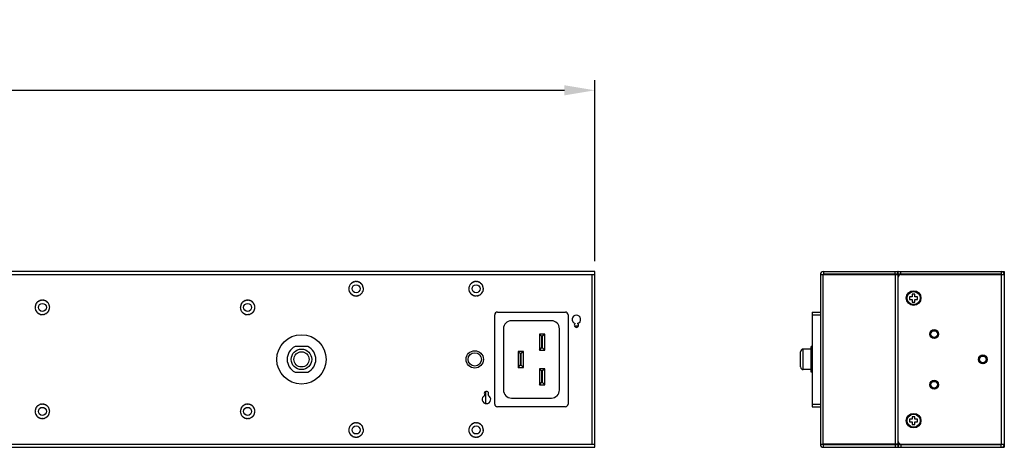
# Model space of a CAD drawing. Extents: x 0 to 1680, y 0 to 1188.
# Drawn here: x 1251 to 1620, y 712 to 872 of the extents above; entities that cross this region are included whole.
import ezdxf

# ---------------------------------------------------------------- set-up
doc = ezdxf.new("R2010")
doc.units = 0
doc.header["$LTSCALE"] = 8
doc.header["$PDMODE"] = 3
doc.header["$PDSIZE"] = 0.35
doc.layers.get('0').update_dxf_attribs({"linetype": 'CONTINUOUS'})
doc.layers.get('DEFPOINTS').update_dxf_attribs({"linetype": 'CONTINUOUS'})
for name, color, linetype in [('02___PRT_ALL_AXES', 7, 'CONTINUOUS'), ('03___PRT_ALL_CURVES', 7, 'CONTINUOUS'), ('BREAKER_DXF_CONTINUOUS_LIN', 7, 'CONTINUOUS'), ('DEF_AXIS', 7, 'CONTINUOUS'), ('IN-LET-PCB-VDXF_CONTINUOUS', 7, 'CONTINUOUS'), ('INLET-IRT_DXF_CONTINUOUS_L', 7, 'CONTINUOUS'), ('JCNT-4009-30DXF_CONTINUOUS', 7, 'CONTINUOUS'), ('M3B0SS75_DXF_CONTINUOUS_LI', 7, 'CONTINUOUS'), ('PE6216-IRB-1DXF_CONTINUOUS', 7, 'CONTINUOUS'), ('PE6216-IRB_DXF_CONTINUOUS_', 7, 'CONTINUOUS'), ('PE6216B-IRT-DXF_CONTINUOUS', 7, 'CONTINUOUS')]:
    doc.layers.add(name, color=color, linetype=linetype)
doc.dimstyles.get("Standard").update_dxf_attribs({"dimscale": 3.8, "dimtxt": 3, "dimasz": 3, "dimexe": 1, "dimexo": 1, "dimgap": 1, "dimtad": 1, "dimlfac": 0.1, "dimtxsty": 'STANDARD', "dimblk": '_FILLED', "dimcen": 3, "dimazin": 3, "dimtfac": 1, "dimtmove": 0, "dimatfit": 3, "dimtolj": 1, "dimtzin": 0})

# ---------------------------------------------------------------- blocks, each defined once
blk = doc.blocks.new('_FILLED')
at = {"color": 0, "linetype": 'BYBLOCK'}
blk.add_solid([(0, 0), (-1, 0.167), (-1, -0.167)], dxfattribs=at)
blk = doc.blocks.new('*D19')
at = {"color": 0, "linetype": 'CONTINUOUS'}
for p, q in [((141.86, 781.68), (141.86, 849.64)), ((1466.66, 781.68), (1466.66, 849.64)), ((153.26, 845.84), (1455.26, 845.84))]:
    blk.add_line(p, q, dxfattribs=at)
at = {"layer": 'DEFPOINTS', "color": 0, "linetype": 'CONTINUOUS'}
for p in [(1466.66, 845.84), (141.86, 777.88), (1466.66, 777.88)]:
    blk.add_point(p, dxfattribs=at)
at = {"color": 0, "linetype": 'CONTINUOUS', "xscale": 11.4, "yscale": 11.4, "zscale": 11.4, "rotation": 180}
blk.add_blockref('_FILLED', (141.86, 845.84), dxfattribs=at)
at = {"color": 0, "linetype": 'CONTINUOUS', "xscale": 11.4, "yscale": 11.4, "zscale": 11.4}
blk.add_blockref('_FILLED', (1466.66, 845.84), dxfattribs=at)
at = {"color": 0, "linetype": 'CONTINUOUS', "insert": (804.26, 855.34), "char_height": 11.4, "attachment_point": 5}
blk.add_mtext('\\A1;132.48cm [52.16"]', dxfattribs=at)

msp = doc.modelspace()

# ---------------------------------------------------------------- linework, layer by layer
at = {"color": 7, "linetype": 'CONTINUOUS'}
for p, q in [((1584.782, 768.377), (1584.782, 767.377)), ((1585.782, 768.377), (1584.782, 768.377)), ((1585.782, 769.377), (1585.782, 768.377)), ((1586.782, 769.377), (1585.782, 769.377)), ((1586.782, 768.377), (1586.782, 769.377)), ((1587.782, 768.377), (1586.782, 768.377)), ((1587.782, 767.377), (1587.782, 768.377)), ((1584.782, 767.377), (1585.782, 767.377)), ((1585.782, 767.377), (1585.782, 766.377)), ((1585.782, 766.377), (1586.782, 766.377)), ((1586.782, 766.377), (1586.782, 767.377)), ((1586.782, 767.377), (1587.782, 767.377)), ((1584.782, 722.377), (1584.782, 721.377)), ((1585.782, 722.377), (1584.782, 722.377)), ((1584.782, 721.377), (1585.782, 721.377)), ((1585.782, 723.377), (1585.782, 722.377)), ((1586.782, 723.377), (1585.782, 723.377)), ((1585.782, 721.377), (1585.782, 720.377)), ((1585.782, 720.377), (1586.782, 720.377)), ((1586.782, 722.377), (1586.782, 723.377)), ((1587.782, 722.377), (1586.782, 722.377)), ((1586.782, 720.377), (1586.782, 721.377)), ((1586.782, 721.377), (1587.782, 721.377)), ((1587.782, 721.377), (1587.782, 722.377))]:
    msp.add_line(p, q, dxfattribs=at)
for centre in [(1586.282, 767.877), (1586.282, 721.877)]:
    msp.add_circle(centre, 2.75, dxfattribs=at)
at = {"layer": '02___PRT_ALL_AXES', "color": 0, "linetype": 'CONTINUOUS'}
for p, q in [((1460.516, 757.377), (1459.158, 757.377)), ((1547.882, 748.727), (1544.882, 748.727)), ((1548.182, 749.677), (1547.882, 749.677)), ((1547.882, 741.027), (1544.882, 741.027)), ((1548.182, 740.077), (1547.882, 740.077))]:
    msp.add_line(p, q, dxfattribs=at)
for centre, radius in [((1377.158, 771.377), 1.5), ((1422.158, 771.377), 1.5), ((1259.458, 764.377), 1.5), ((1336.458, 764.377), 1.5), ((1356.658, 744.877), 9.25), ((1593.982, 754.377), 1.65), ((1593.982, 754.377), 1.6), ((1421.658, 744.877), 2.5), ((1612.232, 744.877), 1.65), ((1612.232, 744.877), 1.6), ((1593.982, 735.377), 1.65), ((1593.982, 735.377), 1.6), ((1259.458, 725.377), 1.5), ((1336.458, 725.377), 1.5), ((1377.158, 718.377), 1.5), ((1422.158, 718.377), 1.5)]:
    msp.add_circle(centre, radius, dxfattribs=at)
at = {"layer": '02___PRT_ALL_AXES', "color": 7, "linetype": 'CONTINUOUS'}
for centre in [(1586.282, 767.877), (1586.282, 721.877)]:
    msp.add_circle(centre, 2.45, dxfattribs=at)
at = {"layer": '02___PRT_ALL_AXES', "color": 0, "linetype": 'CONTINUOUS'}
for centre, radius, start, end in [((1459.788, 759.877), 1.6, 286.21363, 253.78637), ((1459.788, 757.677), 0.8, 123.94793, 56.05207)]:
    msp.add_arc(centre, radius, start, end, dxfattribs=at)
at = {"layer": '03___PRT_ALL_CURVES', "color": 0, "linetype": 'CONTINUOUS'}
for p, q in [((1619.082, 776.877), (1581.482, 776.877)), ((1619.082, 712.877), (1581.482, 712.877))]:
    msp.add_line(p, q, dxfattribs=at)
for centre, radius, start, end in [((1577.482, 776.677), 1.2, 170.40587, 180), ((1577.482, 776.677), 0.2, 90, 180), ((1577.482, 713.077), 1.2, 180, 189.59413), ((1577.482, 713.077), 0.2, 180, 270)]:
    msp.add_arc(centre, radius, start, end, dxfattribs=at)
for points, start_tangent, end_tangent in [([(1580.482, 776.877, 663.925), (1580.482, 776.877, 663.943), (1580.483, 776.877, 663.961), (1580.483, 776.877, 663.97), (1580.483, 776.877, 663.975), (1580.483, 776.877, 663.98), (1580.484, 776.877, 663.989), (1580.485, 776.877, 663.998), (1580.486, 776.877, 664.007), (1580.486, 776.877, 664.016), (1580.487, 776.877, 664.021), (1580.487, 776.877, 664.023), (1580.487, 776.877, 664.025), (1580.488, 776.877, 664.03), (1580.488, 776.877, 664.035), (1580.489, 776.877, 664.045), (1580.491, 776.877, 664.055), (1580.492, 776.877, 664.064), (1580.492, 776.877, 664.069), (1580.493, 776.877, 664.072), (1580.493, 776.877, 664.074), (1580.493, 776.877, 664.076), (1580.494, 776.877, 664.079), (1580.495, 776.877, 664.083), (1580.496, 776.877, 664.092), (1580.499, 776.877, 664.11), (1580.501, 776.877, 664.119), (1580.502, 776.877, 664.124), (1580.503, 776.877, 664.128), (1580.505, 776.877, 664.137), (1580.507, 776.877, 664.146), (1580.509, 776.877, 664.155), (1580.511, 776.877, 664.164), (1580.512, 776.877, 664.168), (1580.513, 776.877, 664.171), (1580.513, 776.877, 664.173), (1580.515, 776.877, 664.178), (1580.516, 776.877, 664.183), (1580.521, 776.877, 664.202), (1580.527, 776.877, 664.221)], (0.0071632, 0, 0.2930986), (0.0860571, 0, 0.3058092)), ([(1580.527, 776.877, 664.221), (1580.542, 776.877, 664.257), (1580.558, 776.877, 664.293), (1580.573, 776.877, 664.329), (1580.581, 776.877, 664.347), (1580.589, 776.877, 664.365), (1580.596, 776.877, 664.383), (1580.6, 776.877, 664.392), (1580.604, 776.877, 664.401), (1580.606, 776.877, 664.405), (1580.608, 776.877, 664.41), (1580.609, 776.877, 664.412), (1580.609, 776.877, 664.413), (1580.61, 776.877, 664.414), (1580.612, 776.877, 664.416), (1580.613, 776.877, 664.418), (1580.616, 776.877, 664.422), (1580.619, 776.877, 664.427), (1580.625, 776.877, 664.435), (1580.63, 776.877, 664.443), (1580.636, 776.877, 664.451), (1580.648, 776.877, 664.467), (1580.671, 776.877, 664.5), (1580.694, 776.877, 664.532), (1580.705, 776.877, 664.548), (1580.711, 776.877, 664.557), (1580.717, 776.877, 664.565), (1580.723, 776.877, 664.573), (1580.725, 776.877, 664.577), (1580.728, 776.877, 664.581), (1580.73, 776.877, 664.583), (1580.731, 776.877, 664.585), (1580.732, 776.877, 664.586), (1580.733, 776.877, 664.587), (1580.735, 776.877, 664.589), (1580.738, 776.877, 664.592), (1580.742, 776.877, 664.595), (1580.749, 776.877, 664.602), (1580.756, 776.877, 664.608), (1580.771, 776.877, 664.622), (1580.785, 776.877, 664.635), (1580.8, 776.877, 664.648), (1580.814, 776.877, 664.662), (1580.828, 776.877, 664.675), (1580.843, 776.877, 664.688), (1580.857, 776.877, 664.701), (1580.864, 776.877, 664.708), (1580.872, 776.877, 664.715), (1580.875, 776.877, 664.718), (1580.879, 776.877, 664.721), (1580.883, 776.877, 664.724), (1580.884, 776.877, 664.726), (1580.885, 776.877, 664.727), (1580.886, 776.877, 664.728), (1580.887, 776.877, 664.728), (1580.888, 776.877, 664.729), (1580.89, 776.877, 664.73), (1580.895, 776.877, 664.733), (1580.899, 776.877, 664.735), (1580.903, 776.877, 664.738), (1580.912, 776.877, 664.743), (1580.92, 776.877, 664.748), (1580.938, 776.877, 664.758), (1580.955, 776.877, 664.768), (1580.972, 776.877, 664.778), (1580.989, 776.877, 664.788), (1581.006, 776.877, 664.799), (1581.023, 776.877, 664.809), (1581.041, 776.877, 664.819), (1581.049, 776.877, 664.824), (1581.058, 776.877, 664.829), (1581.062, 776.877, 664.831), (1581.066, 776.877, 664.834), (1581.069, 776.877, 664.835), (1581.07, 776.877, 664.836), (1581.071, 776.877, 664.836), (1581.073, 776.877, 664.837), (1581.076, 776.877, 664.838), (1581.08, 776.877, 664.839), (1581.085, 776.877, 664.841), (1581.095, 776.877, 664.844), (1581.104, 776.877, 664.847), (1581.113, 776.877, 664.85), (1581.132, 776.877, 664.856), (1581.17, 776.877, 664.869), (1581.208, 776.877, 664.881), (1581.227, 776.877, 664.888), (1581.236, 776.877, 664.891), (1581.246, 776.877, 664.894), (1581.255, 776.877, 664.897), (1581.26, 776.877, 664.899), (1581.265, 776.877, 664.9), (1581.267, 776.877, 664.901), (1581.27, 776.877, 664.902), (1581.271, 776.877, 664.902), (1581.272, 776.877, 664.902), (1581.274, 776.877, 664.903), (1581.279, 776.877, 664.903), (1581.284, 776.877, 664.904), (1581.294, 776.877, 664.905), (1581.304, 776.877, 664.906), (1581.324, 776.877, 664.908), (1581.344, 776.877, 664.91), (1581.363, 776.877, 664.912), (1581.403, 776.877, 664.916), (1581.442, 776.877, 664.92), (1581.482, 776.877, 664.925)], (0.4948226, 0, 1.1526159), (1.2644644, 0, 0.1347523)), ([(1580.482, 712.877, 663.925), (1580.482, 712.877, 663.943), (1580.483, 712.877, 663.961), (1580.483, 712.877, 663.97), (1580.483, 712.877, 663.975), (1580.483, 712.877, 663.98), (1580.484, 712.877, 663.989), (1580.485, 712.877, 663.998), (1580.486, 712.877, 664.007), (1580.486, 712.877, 664.016), (1580.487, 712.877, 664.021), (1580.487, 712.877, 664.023), (1580.487, 712.877, 664.025), (1580.488, 712.877, 664.03), (1580.488, 712.877, 664.035), (1580.489, 712.877, 664.045), (1580.491, 712.877, 664.055), (1580.492, 712.877, 664.064), (1580.492, 712.877, 664.069), (1580.493, 712.877, 664.072), (1580.493, 712.877, 664.074), (1580.493, 712.877, 664.076), (1580.494, 712.877, 664.079), (1580.495, 712.877, 664.083), (1580.496, 712.877, 664.092), (1580.499, 712.877, 664.11), (1580.501, 712.877, 664.119), (1580.502, 712.877, 664.124), (1580.503, 712.877, 664.128), (1580.505, 712.877, 664.137), (1580.507, 712.877, 664.146), (1580.509, 712.877, 664.155), (1580.511, 712.877, 664.164), (1580.512, 712.877, 664.168), (1580.513, 712.877, 664.171), (1580.513, 712.877, 664.173), (1580.515, 712.877, 664.178), (1580.516, 712.877, 664.183), (1580.521, 712.877, 664.202), (1580.527, 712.877, 664.221)], (0.0071632, 0, 0.2930986), (0.0860571, 0, 0.3058092)), ([(1580.527, 712.877, 664.221), (1580.542, 712.877, 664.257), (1580.558, 712.877, 664.293), (1580.573, 712.877, 664.329), (1580.581, 712.877, 664.347), (1580.589, 712.877, 664.365), (1580.596, 712.877, 664.383), (1580.6, 712.877, 664.392), (1580.604, 712.877, 664.401), (1580.606, 712.877, 664.405), (1580.608, 712.877, 664.41), (1580.609, 712.877, 664.412), (1580.609, 712.877, 664.413), (1580.61, 712.877, 664.414), (1580.612, 712.877, 664.416), (1580.613, 712.877, 664.418), (1580.616, 712.877, 664.422), (1580.619, 712.877, 664.427), (1580.625, 712.877, 664.435), (1580.63, 712.877, 664.443), (1580.636, 712.877, 664.451), (1580.648, 712.877, 664.467), (1580.671, 712.877, 664.5), (1580.694, 712.877, 664.532), (1580.705, 712.877, 664.548), (1580.711, 712.877, 664.557), (1580.717, 712.877, 664.565), (1580.723, 712.877, 664.573), (1580.725, 712.877, 664.577), (1580.728, 712.877, 664.581), (1580.73, 712.877, 664.583), (1580.731, 712.877, 664.585), (1580.732, 712.877, 664.586), (1580.733, 712.877, 664.587), (1580.735, 712.877, 664.589), (1580.738, 712.877, 664.592), (1580.742, 712.877, 664.595), (1580.749, 712.877, 664.602), (1580.756, 712.877, 664.608), (1580.771, 712.877, 664.622), (1580.785, 712.877, 664.635), (1580.8, 712.877, 664.648), (1580.814, 712.877, 664.662), (1580.828, 712.877, 664.675), (1580.843, 712.877, 664.688), (1580.857, 712.877, 664.701), (1580.864, 712.877, 664.708), (1580.872, 712.877, 664.715), (1580.875, 712.877, 664.718), (1580.879, 712.877, 664.721), (1580.883, 712.877, 664.724), (1580.884, 712.877, 664.726), (1580.885, 712.877, 664.727), (1580.886, 712.877, 664.728), (1580.887, 712.877, 664.728), (1580.888, 712.877, 664.729), (1580.89, 712.877, 664.73), (1580.895, 712.877, 664.733), (1580.899, 712.877, 664.735), (1580.903, 712.877, 664.738), (1580.912, 712.877, 664.743), (1580.92, 712.877, 664.748), (1580.938, 712.877, 664.758), (1580.955, 712.877, 664.768), (1580.972, 712.877, 664.778), (1580.989, 712.877, 664.788), (1581.006, 712.877, 664.799), (1581.023, 712.877, 664.809), (1581.041, 712.877, 664.819), (1581.049, 712.877, 664.824), (1581.058, 712.877, 664.829), (1581.062, 712.877, 664.831), (1581.066, 712.877, 664.834), (1581.069, 712.877, 664.835), (1581.07, 712.877, 664.836), (1581.071, 712.877, 664.836), (1581.073, 712.877, 664.837), (1581.076, 712.877, 664.838), (1581.08, 712.877, 664.839), (1581.085, 712.877, 664.841), (1581.095, 712.877, 664.844), (1581.104, 712.877, 664.847), (1581.113, 712.877, 664.85), (1581.132, 712.877, 664.856), (1581.17, 712.877, 664.869), (1581.208, 712.877, 664.881), (1581.227, 712.877, 664.888), (1581.236, 712.877, 664.891), (1581.246, 712.877, 664.894), (1581.255, 712.877, 664.897), (1581.26, 712.877, 664.899), (1581.265, 712.877, 664.9), (1581.267, 712.877, 664.901), (1581.27, 712.877, 664.902), (1581.271, 712.877, 664.902), (1581.272, 712.877, 664.902), (1581.274, 712.877, 664.903), (1581.279, 712.877, 664.903), (1581.284, 712.877, 664.904), (1581.294, 712.877, 664.905), (1581.304, 712.877, 664.906), (1581.324, 712.877, 664.908), (1581.344, 712.877, 664.91), (1581.363, 712.877, 664.912), (1581.403, 712.877, 664.916), (1581.442, 712.877, 664.92), (1581.482, 712.877, 664.925)], (0.4948226, 0, 1.1526159), (1.2644644, 0, 0.1347523))]:
    msp.add_spline(points, degree=3, dxfattribs=dict(at, start_tangent=start_tangent, end_tangent=end_tangent))
at = {"layer": 'BREAKER_DXF_CONTINUOUS_LIN', "color": 0, "linetype": 'CONTINUOUS'}
for p, q in [((1359.076, 749.677), (1354.239, 749.677)), ((1543.882, 742.027), (1543.882, 747.727)), ((1544.882, 741.027), (1544.882, 748.727)), ((1547.882, 740.077), (1547.882, 749.677)), ((1354.239, 740.077), (1359.076, 740.077))]:
    msp.add_line(p, q, dxfattribs=at)
for radius in [3.85, 2.85]:
    msp.add_circle((1356.658, 744.877), radius, dxfattribs=at)
for centre, radius, start, end in [((1356.658, 744.877), 5.375, 116.74436, 243.25564), ((1356.658, 744.877), 5.375, 296.74436, 63.25564), ((1544.882, 747.727), 1, 90, 180), ((1544.882, 742.027), 1, 180, 270)]:
    msp.add_arc(centre, radius, start, end, dxfattribs=at)
at = {"layer": 'DEF_AXIS', "color": 0, "linetype": 'CONTINUOUS'}
msp.add_circle((1421.658, 744.877), 3.25, dxfattribs=at)
for centre, start, end in [((1374.685, 771.749), 105.81421, 237.09447), ((1374.787, 772.173), 95.81421, 227.09447), ((1374.961, 772.572), 85.81421, 217.09447), ((1375.202, 772.935), 75.81421, 207.09447), ((1375.502, 773.251), 65.81421, 197.09447), ((1375.853, 773.51), 55.81421, 187.09447), ((1376.243, 773.704), 45.81421, 177.09447), ((1376.661, 773.828), 35.81421, 167.09447), ((1377.094, 773.877), 25.81421, 157.09447), ((1377.529, 773.85), 15.81421, 147.09447), ((1377.953, 773.748), 5.81421, 137.09447), ((1378.352, 773.574), 355.81421, 127.09447), ((1378.715, 773.333), 345.81421, 117.09447), ((1379.031, 773.033), 335.81421, 107.09447), ((1379.29, 772.682), 325.81421, 97.09447), ((1379.484, 772.292), 315.81421, 87.09447), ((1379.608, 771.874), 305.81421, 77.09447), ((1419.685, 771.749), 105.81421, 237.09447), ((1419.787, 772.173), 95.81421, 227.09447), ((1419.961, 772.572), 85.81421, 217.09447), ((1420.202, 772.935), 75.81421, 207.09447), ((1420.502, 773.251), 65.81421, 197.09447), ((1420.853, 773.51), 55.81421, 187.09447), ((1421.243, 773.704), 45.81421, 177.09447), ((1421.661, 773.828), 35.81421, 167.09447), ((1422.094, 773.877), 25.81421, 157.09447), ((1422.529, 773.85), 15.81421, 147.09447), ((1422.953, 773.748), 5.81421, 137.09447), ((1423.352, 773.574), 355.81421, 127.09447), ((1423.715, 773.333), 345.81421, 117.09447), ((1424.031, 773.033), 335.81421, 107.09447), ((1424.29, 772.682), 325.81421, 97.09447), ((1424.484, 772.292), 315.81421, 87.09447), ((1424.608, 771.874), 305.81421, 77.09447), ((1374.658, 771.314), 115.81421, 247.09447), ((1374.707, 770.881), 125.81421, 257.09447), ((1374.831, 770.463), 135.81421, 267.09447), ((1375.025, 770.073), 145.81421, 277.09447), ((1375.284, 769.722), 155.81421, 287.09447), ((1375.6, 769.422), 165.81421, 297.09447), ((1375.963, 769.181), 175.81421, 307.09447), ((1376.362, 769.007), 185.81421, 317.09447), ((1376.786, 768.905), 195.81421, 327.09447), ((1377.221, 768.878), 205.81421, 337.09447), ((1377.654, 768.927), 215.81421, 347.09447), ((1378.072, 769.051), 225.81421, 357.09447), ((1378.462, 769.245), 235.81421, 7.09447), ((1378.813, 769.504), 245.81421, 17.09447), ((1379.113, 769.82), 255.81421, 27.09447), ((1379.354, 770.183), 265.81421, 37.09447), ((1379.528, 770.582), 275.81421, 47.09447), ((1379.63, 771.006), 285.81421, 57.09447), ((1379.657, 771.441), 295.81421, 67.09447), ((1419.658, 771.314), 115.81421, 247.09447), ((1419.707, 770.881), 125.81421, 257.09447), ((1419.831, 770.463), 135.81421, 267.09447), ((1420.025, 770.073), 145.81421, 277.09447), ((1420.284, 769.722), 155.81421, 287.09447), ((1420.6, 769.422), 165.81421, 297.09447), ((1420.963, 769.181), 175.81421, 307.09447), ((1421.362, 769.007), 185.81421, 317.09447), ((1421.786, 768.905), 195.81421, 327.09447), ((1422.221, 768.878), 205.81421, 337.09447), ((1422.654, 768.927), 215.81421, 347.09447), ((1423.072, 769.051), 225.81421, 357.09447), ((1423.462, 769.245), 235.81421, 7.09447), ((1423.813, 769.504), 245.81421, 17.09447), ((1424.113, 769.82), 255.81421, 27.09447), ((1424.354, 770.183), 265.81421, 37.09447), ((1424.528, 770.582), 275.81421, 47.09447), ((1424.63, 771.006), 285.81421, 57.09447), ((1424.657, 771.441), 295.81421, 67.09447), ((1256.958, 764.314), 115.81421, 247.09447), ((1256.985, 764.749), 105.81421, 237.09447), ((1257.087, 765.173), 95.81421, 227.09447), ((1257.261, 765.572), 85.81421, 217.09447), ((1257.502, 765.935), 75.81421, 207.09447), ((1257.802, 766.251), 65.81421, 197.09447), ((1258.153, 766.51), 55.81421, 187.09447), ((1258.543, 766.704), 45.81421, 177.09447), ((1258.961, 766.828), 35.81421, 167.09447), ((1259.394, 766.877), 25.81421, 157.09447), ((1259.829, 766.85), 15.81421, 147.09447), ((1260.253, 766.748), 5.81421, 137.09447), ((1260.652, 766.574), 355.81421, 127.09447), ((1261.015, 766.333), 345.81421, 117.09447), ((1261.331, 766.033), 335.81421, 107.09447), ((1261.59, 765.682), 325.81421, 97.09447), ((1261.784, 765.292), 315.81421, 87.09447), ((1261.908, 764.874), 305.81421, 77.09447), ((1261.957, 764.441), 295.81421, 67.09447), ((1333.958, 764.314), 115.81421, 247.09447), ((1333.985, 764.749), 105.81421, 237.09447), ((1334.087, 765.173), 95.81421, 227.09447), ((1334.261, 765.572), 85.81421, 217.09447), ((1334.502, 765.935), 75.81421, 207.09447), ((1334.802, 766.251), 65.81421, 197.09447), ((1335.153, 766.51), 55.81421, 187.09447), ((1335.543, 766.704), 45.81421, 177.09447), ((1335.961, 766.828), 35.81421, 167.09447), ((1336.394, 766.877), 25.81421, 157.09447), ((1336.829, 766.85), 15.81421, 147.09447), ((1337.253, 766.748), 5.81421, 137.09447), ((1337.652, 766.574), 355.81421, 127.09447), ((1338.015, 766.333), 345.81421, 117.09447), ((1338.331, 766.033), 335.81421, 107.09447), ((1338.59, 765.682), 325.81421, 97.09447), ((1338.784, 765.292), 315.81421, 87.09447), ((1338.908, 764.874), 305.81421, 77.09447), ((1338.957, 764.441), 295.81421, 67.09447), ((1257.007, 763.881), 125.81421, 257.09447), ((1257.131, 763.463), 135.81421, 267.09447), ((1257.325, 763.073), 145.81421, 277.09447), ((1257.584, 762.722), 155.81421, 287.09447), ((1257.9, 762.422), 165.81421, 297.09447), ((1258.263, 762.181), 175.81421, 307.09447), ((1258.662, 762.007), 185.81421, 317.09447), ((1259.086, 761.905), 195.81421, 327.09447), ((1259.521, 761.878), 205.81421, 337.09447), ((1259.954, 761.927), 215.81421, 347.09447), ((1260.372, 762.051), 225.81421, 357.09447), ((1260.762, 762.245), 235.81421, 7.09447), ((1261.113, 762.504), 245.81421, 17.09447), ((1261.413, 762.82), 255.81421, 27.09447), ((1261.654, 763.183), 265.81421, 37.09447), ((1261.828, 763.582), 275.81421, 47.09447), ((1261.93, 764.006), 285.81421, 57.09447), ((1334.007, 763.881), 125.81421, 257.09447), ((1334.131, 763.463), 135.81421, 267.09447), ((1334.325, 763.073), 145.81421, 277.09447), ((1334.584, 762.722), 155.81421, 287.09447), ((1334.9, 762.422), 165.81421, 297.09447), ((1335.263, 762.181), 175.81421, 307.09447), ((1335.662, 762.007), 185.81421, 317.09447), ((1336.086, 761.905), 195.81421, 327.09447), ((1336.521, 761.878), 205.81421, 337.09447), ((1336.954, 761.927), 215.81421, 347.09447), ((1337.372, 762.051), 225.81421, 357.09447), ((1337.762, 762.245), 235.81421, 7.09447), ((1338.113, 762.504), 245.81421, 17.09447), ((1338.413, 762.82), 255.81421, 27.09447), ((1338.654, 763.183), 265.81421, 37.09447), ((1338.828, 763.582), 275.81421, 47.09447), ((1338.93, 764.006), 285.81421, 57.09447), ((1258.153, 727.51), 55.81421, 187.09447), ((1258.543, 727.704), 45.81421, 177.09447), ((1258.961, 727.828), 35.81421, 167.09447), ((1259.394, 727.877), 25.81421, 157.09447), ((1259.829, 727.85), 15.81421, 147.09447), ((1260.253, 727.748), 5.81421, 137.09447), ((1260.652, 727.574), 355.81421, 127.09447), ((1261.015, 727.333), 345.81421, 117.09447), ((1335.153, 727.51), 55.81421, 187.09447), ((1335.543, 727.704), 45.81421, 177.09447), ((1335.961, 727.828), 35.81421, 167.09447), ((1336.394, 727.877), 25.81421, 157.09447), ((1336.829, 727.85), 15.81421, 147.09447), ((1337.253, 727.748), 5.81421, 137.09447), ((1337.652, 727.574), 355.81421, 127.09447), ((1338.015, 727.333), 345.81421, 117.09447), ((1256.958, 725.314), 115.81421, 247.09447), ((1256.985, 725.749), 105.81421, 237.09447), ((1257.007, 724.881), 125.81421, 257.09447), ((1257.087, 726.173), 95.81421, 227.09447), ((1257.131, 724.463), 135.81421, 267.09447), ((1257.261, 726.572), 85.81421, 217.09447), ((1257.325, 724.073), 145.81421, 277.09447), ((1257.502, 726.935), 75.81421, 207.09447), ((1257.802, 727.251), 65.81421, 197.09447), ((1261.331, 727.033), 335.81421, 107.09447), ((1261.413, 723.82), 255.81421, 27.09447), ((1261.59, 726.682), 325.81421, 97.09447), ((1261.654, 724.183), 265.81421, 37.09447), ((1261.784, 726.292), 315.81421, 87.09447), ((1261.828, 724.582), 275.81421, 47.09447), ((1261.908, 725.874), 305.81421, 77.09447), ((1261.93, 725.006), 285.81421, 57.09447), ((1261.957, 725.441), 295.81421, 67.09447), ((1333.958, 725.314), 115.81421, 247.09447), ((1333.985, 725.749), 105.81421, 237.09447), ((1334.007, 724.881), 125.81421, 257.09447), ((1334.087, 726.173), 95.81421, 227.09447), ((1334.131, 724.463), 135.81421, 267.09447), ((1334.261, 726.572), 85.81421, 217.09447), ((1334.325, 724.073), 145.81421, 277.09447), ((1334.502, 726.935), 75.81421, 207.09447), ((1334.802, 727.251), 65.81421, 197.09447), ((1338.331, 727.033), 335.81421, 107.09447), ((1338.413, 723.82), 255.81421, 27.09447), ((1338.59, 726.682), 325.81421, 97.09447), ((1338.654, 724.183), 265.81421, 37.09447), ((1338.784, 726.292), 315.81421, 87.09447), ((1338.828, 724.582), 275.81421, 47.09447), ((1338.908, 725.874), 305.81421, 77.09447), ((1338.93, 725.006), 285.81421, 57.09447), ((1338.957, 725.441), 295.81421, 67.09447), ((1257.584, 723.722), 155.81421, 287.09447), ((1257.9, 723.422), 165.81421, 297.09447), ((1258.263, 723.181), 175.81421, 307.09447), ((1258.662, 723.007), 185.81421, 317.09447), ((1259.086, 722.905), 195.81421, 327.09447), ((1259.521, 722.878), 205.81421, 337.09447), ((1259.954, 722.927), 215.81421, 347.09447), ((1260.372, 723.051), 225.81421, 357.09447), ((1260.762, 723.245), 235.81421, 7.09447), ((1261.113, 723.504), 245.81421, 17.09447), ((1334.584, 723.722), 155.81421, 287.09447), ((1334.9, 723.422), 165.81421, 297.09447), ((1335.263, 723.181), 175.81421, 307.09447), ((1335.662, 723.007), 185.81421, 317.09447), ((1336.086, 722.905), 195.81421, 327.09447), ((1336.521, 722.878), 205.81421, 337.09447), ((1336.954, 722.927), 215.81421, 347.09447), ((1337.372, 723.051), 225.81421, 357.09447), ((1337.762, 723.245), 235.81421, 7.09447), ((1338.113, 723.504), 245.81421, 17.09447), ((1375.202, 719.935), 75.81421, 207.09447), ((1375.502, 720.251), 65.81421, 197.09447), ((1375.853, 720.51), 55.81421, 187.09447), ((1376.243, 720.704), 45.81421, 177.09447), ((1376.661, 720.828), 35.81421, 167.09447), ((1377.094, 720.877), 25.81421, 157.09447), ((1377.529, 720.85), 15.81421, 147.09447), ((1377.953, 720.748), 5.81421, 137.09447), ((1378.352, 720.574), 355.81421, 127.09447), ((1378.715, 720.333), 345.81421, 117.09447), ((1379.031, 720.033), 335.81421, 107.09447), ((1420.202, 719.935), 75.81421, 207.09447), ((1420.502, 720.251), 65.81421, 197.09447), ((1420.853, 720.51), 55.81421, 187.09447), ((1421.243, 720.704), 45.81421, 177.09447), ((1421.661, 720.828), 35.81421, 167.09447), ((1422.094, 720.877), 25.81421, 157.09447), ((1422.529, 720.85), 15.81421, 147.09447), ((1422.953, 720.748), 5.81421, 137.09447), ((1423.352, 720.574), 355.81421, 127.09447), ((1423.715, 720.333), 345.81421, 117.09447), ((1424.031, 720.033), 335.81421, 107.09447), ((1374.658, 718.314), 115.81421, 247.09447), ((1374.685, 718.749), 105.81421, 237.09447), ((1374.707, 717.881), 125.81421, 257.09447), ((1374.787, 719.173), 95.81421, 227.09447), ((1374.831, 717.463), 135.81421, 267.09447), ((1374.961, 719.572), 85.81421, 217.09447), ((1375.025, 717.073), 145.81421, 277.09447), ((1375.284, 716.722), 155.81421, 287.09447), ((1378.813, 716.504), 245.81421, 17.09447), ((1379.113, 716.82), 255.81421, 27.09447), ((1379.29, 719.682), 325.81421, 97.09447), ((1379.354, 717.183), 265.81421, 37.09447), ((1379.484, 719.292), 315.81421, 87.09447), ((1379.528, 717.582), 275.81421, 47.09447), ((1379.608, 718.874), 305.81421, 77.09447), ((1379.63, 718.006), 285.81421, 57.09447), ((1379.657, 718.441), 295.81421, 67.09447), ((1419.658, 718.314), 115.81421, 247.09447), ((1419.685, 718.749), 105.81421, 237.09447), ((1419.707, 717.881), 125.81421, 257.09447), ((1419.787, 719.173), 95.81421, 227.09447), ((1419.831, 717.463), 135.81421, 267.09447), ((1419.961, 719.572), 85.81421, 217.09447), ((1420.025, 717.073), 145.81421, 277.09447), ((1420.284, 716.722), 155.81421, 287.09447), ((1423.813, 716.504), 245.81421, 17.09447), ((1424.113, 716.82), 255.81421, 27.09447), ((1424.29, 719.682), 325.81421, 97.09447), ((1424.354, 717.183), 265.81421, 37.09447), ((1424.484, 719.292), 315.81421, 87.09447), ((1424.528, 717.582), 275.81421, 47.09447), ((1424.608, 718.874), 305.81421, 77.09447), ((1424.63, 718.006), 285.81421, 57.09447), ((1424.657, 718.441), 295.81421, 67.09447), ((1375.6, 716.422), 165.81421, 297.09447), ((1375.963, 716.181), 175.81421, 307.09447), ((1376.362, 716.007), 185.81421, 317.09447), ((1376.786, 715.905), 195.81421, 327.09447), ((1377.221, 715.878), 205.81421, 337.09447), ((1377.654, 715.927), 215.81421, 347.09447), ((1378.072, 716.051), 225.81421, 357.09447), ((1378.462, 716.245), 235.81421, 7.09447), ((1420.6, 716.422), 165.81421, 297.09447), ((1420.963, 716.181), 175.81421, 307.09447), ((1421.362, 716.007), 185.81421, 317.09447), ((1421.786, 715.905), 195.81421, 327.09447), ((1422.221, 715.878), 205.81421, 337.09447), ((1422.654, 715.927), 215.81421, 347.09447), ((1423.072, 716.051), 225.81421, 357.09447), ((1423.462, 716.245), 235.81421, 7.09447)]:
    msp.add_arc(centre, 0.25, start, end, dxfattribs=at)
at = {"layer": 'IN-LET-PCB-VDXF_CONTINUOUS', "color": 0, "linetype": 'CONTINUOUS'}
msp.add_line((1425.658, 732.772), (1425.658, 728.335), dxfattribs=at)
at = {"layer": 'INLET-IRT_DXF_CONTINUOUS_L', "color": 0, "linetype": 'CONTINUOUS'}
for p, q in [((1236.458, 776.677), (1466.658, 776.677)), ((1466.658, 777.877), (1236.658, 777.877)), ((1465.658, 713.077), (1465.658, 776.677)), ((1466.658, 711.877), (1466.658, 777.877)), ((1551.282, 776.677), (1551.282, 713.077)), ((1551.282, 776.677), (1552.282, 776.677)), ((1552.282, 713.077), (1552.282, 776.677)), ((1552.282, 776.677), (1580.282, 776.677)), ((1552.482, 777.877), (1552.482, 776.877)), ((1552.482, 777.877), (1580.282, 777.877)), ((1580.282, 776.877), (1552.482, 776.877)), ((1579.282, 776.877), (1579.282, 777.877)), ((1579.282, 776.677), (1579.282, 713.077)), ((1580.282, 776.877), (1580.282, 777.877)), ((1580.282, 776.677), (1580.282, 713.077)), ((1580.282, 776.577), (1581.109, 776.577)), ((1236.458, 713.077), (1466.658, 713.077)), ((1551.282, 713.077), (1552.282, 713.077)), ((1580.282, 713.077), (1552.282, 713.077)), ((1552.482, 712.877), (1580.282, 712.877)), ((1552.482, 711.877), (1552.482, 712.877)), ((1579.282, 712.877), (1579.282, 711.877)), ((1581.109, 713.177), (1580.282, 713.177)), ((1580.282, 712.877), (1580.282, 711.877)), ((1236.658, 711.877), (1466.658, 711.877)), ((1552.482, 711.877), (1580.282, 711.877))]:
    msp.add_line(p, q, dxfattribs=at)
for centre, radius, start, end in [((1552.482, 776.677), 1.2, 90, 180), ((1552.482, 776.677), 0.2, 90, 180), ((1579.082, 776.677), 0.2, 0, 67.5), ((1579.082, 776.677), 1.2, 0, 9.64383), ((1426.028, 729.877), 1.6, 116.62748, 63.37252), ((1426.028, 732.077), 0.8, 323.77845, 216.22155), ((1425.221, 731.487), 0.2, 296.62748, 36.22155), ((1426.834, 731.487), 0.2, 143.77845, 243.37252), ((1552.482, 713.077), 1.2, 180, 270), ((1552.482, 713.077), 0.2, 180, 270), ((1579.082, 713.077), 0.2, 292.5, 0), ((1579.082, 713.077), 1.2, 350.35617, 0)]:
    msp.add_arc(centre, radius, start, end, dxfattribs=at)
at = {"layer": 'JCNT-4009-30DXF_CONTINUOUS', "color": 0, "linetype": 'CONTINUOUS'}
for p, q in [((1429.158, 728.127), (1429.158, 761.627)), ((1430.158, 762.627), (1455.658, 762.627)), ((1456.658, 761.627), (1456.658, 728.127)), ((1548.182, 762.627), (1548.182, 727.127)), ((1548.182, 762.627), (1551.282, 762.627)), ((1548.182, 761.627), (1551.282, 761.627)), ((1450.408, 759.377), (1435.408, 759.377)), ((1432.408, 756.377), (1432.408, 733.377)), ((1447.908, 754.377), (1445.908, 754.377)), ((1445.908, 754.377), (1446.708, 753.577)), ((1445.908, 754.377), (1445.908, 748.377)), ((1447.108, 753.577), (1446.708, 753.577)), ((1446.708, 753.577), (1446.708, 749.177)), ((1447.908, 754.377), (1447.108, 753.577)), ((1447.108, 749.177), (1447.108, 753.577)), ((1447.908, 748.377), (1447.908, 754.377)), ((1453.408, 733.377), (1453.408, 756.377)), ((1439.908, 747.877), (1437.908, 747.877)), ((1437.908, 747.877), (1438.708, 747.077)), ((1437.908, 747.877), (1437.908, 741.877)), ((1439.108, 747.077), (1438.708, 747.077)), ((1438.708, 747.077), (1438.708, 742.677)), ((1439.908, 747.877), (1439.108, 747.077)), ((1439.108, 742.677), (1439.108, 747.077)), ((1439.908, 741.877), (1439.908, 747.877)), ((1445.908, 748.377), (1446.708, 749.177)), ((1445.908, 748.377), (1447.908, 748.377)), ((1446.708, 749.177), (1447.108, 749.177)), ((1447.908, 748.377), (1447.108, 749.177)), ((1437.908, 741.877), (1438.708, 742.677)), ((1438.708, 742.677), (1439.108, 742.677)), ((1439.908, 741.877), (1439.108, 742.677)), ((1437.908, 741.877), (1439.908, 741.877)), ((1447.908, 741.377), (1445.908, 741.377)), ((1445.908, 741.377), (1446.708, 740.577)), ((1445.908, 741.377), (1445.908, 735.377)), ((1447.108, 740.577), (1446.708, 740.577)), ((1446.708, 740.577), (1446.708, 736.177)), ((1447.908, 741.377), (1447.108, 740.577)), ((1447.108, 736.177), (1447.108, 740.577)), ((1447.908, 735.377), (1447.908, 741.377)), ((1445.908, 735.377), (1446.708, 736.177)), ((1445.908, 735.377), (1447.908, 735.377)), ((1446.708, 736.177), (1447.108, 736.177)), ((1447.908, 735.377), (1447.108, 736.177)), ((1435.408, 730.377), (1450.408, 730.377)), ((1548.182, 728.127), (1551.282, 728.127)), ((1455.658, 727.127), (1430.158, 727.127)), ((1548.182, 727.127), (1551.282, 727.127))]:
    msp.add_line(p, q, dxfattribs=at)
for centre, radius, start, end in [((1430.158, 761.627), 1, 90, 180), ((1455.658, 761.627), 1, 0, 90), ((1435.408, 756.377), 3, 90, 180), ((1450.408, 756.377), 3, 0, 90), ((1435.408, 733.377), 3, 180, 270), ((1450.408, 733.377), 3, 270, 0), ((1430.158, 728.127), 1, 180, 270), ((1455.658, 728.127), 1, 270, 0)]:
    msp.add_arc(centre, radius, start, end, dxfattribs=at)
at = {"layer": 'M3B0SS75_DXF_CONTINUOUS_LI', "color": 0, "linetype": 'CONTINUOUS'}
msp.add_line((1459.158, 757.202), (1459.158, 757.377), dxfattribs=at)
for centre in [(1593.982, 754.377), (1612.232, 744.877), (1593.982, 735.377)]:
    msp.add_circle(centre, 1.25, dxfattribs=at)
for centre in [(1593.982, 754.377), (1612.232, 744.877), (1593.982, 735.377)]:
    msp.add_arc(centre, 1.5, 255, 195, dxfattribs=at)
at = {"layer": 'PE6216-IRB-1DXF_CONTINUOUS', "color": 0, "linetype": 'CONTINUOUS'}
for p, q in [((1577.482, 776.877), (1577.482, 776.677)), ((1580.482, 777.877), (1580.282, 777.877)), ((1619.282, 777.877), (1620.282, 777.877)), ((1620.282, 777.877), (1620.282, 776.877)), ((1577.482, 713.077), (1577.482, 712.877)), ((1620.282, 712.877), (1620.282, 711.877)), ((1580.282, 711.877), (1580.482, 711.877)), ((1619.282, 711.877), (1620.282, 711.877))]:
    msp.add_line(p, q, dxfattribs=at)
at = {"layer": 'PE6216-IRB_DXF_CONTINUOUS_', "color": 0, "linetype": 'CONTINUOUS'}
for p, q in [((1580.482, 776.877), (1580.482, 777.877)), ((1580.482, 777.877), (1619.082, 777.877)), ((1619.082, 776.877), (1580.482, 776.877)), ((1580.482, 714.077), (1580.482, 775.677)), ((1581.482, 776.877), (1581.482, 777.877)), ((1581.482, 776.677), (1620.282, 776.677)), ((1619.082, 777.877), (1619.082, 776.877)), ((1619.082, 776.677), (1619.082, 713.077)), ((1620.282, 776.677), (1620.282, 713.077)), ((1580.482, 712.877), (1619.082, 712.877)), ((1580.482, 712.877), (1580.482, 711.877)), ((1581.482, 713.077), (1620.282, 713.077)), ((1581.482, 712.877), (1581.482, 711.877)), ((1619.082, 711.877), (1619.082, 712.877)), ((1580.482, 711.877), (1619.082, 711.877))]:
    msp.add_line(p, q, dxfattribs=at)
for centre, radius, start, end in [((1581.482, 775.677), 1, 90, 180), ((1619.082, 776.677), 1.2, 0, 90), ((1619.082, 776.677), 0.2, 0, 90), ((1581.482, 714.077), 1, 180, 270), ((1619.082, 713.077), 1.2, 270, 0), ((1619.082, 713.077), 0.2, 270, 0)]:
    msp.add_arc(centre, radius, start, end, dxfattribs=at)
at = {"layer": 'PE6216B-IRT-DXF_CONTINUOUS', "color": 0, "linetype": 'CONTINUOUS'}
for centre, radius, start, end in [((1577.482, 776.677), 1.2, 169.51627, 180), ((1577.482, 776.677), 0.2, 105.49753, 180), ((1577.482, 713.077), 1.2, 180, 190.48373), ((1577.482, 713.077), 0.2, 180, 254.50247)]:
    msp.add_arc(centre, radius, start, end, dxfattribs=at)

# ---------------------------------------------------------------- dimensions: what is measured, and where the dimension line sits
at = {"color": 2, "linetype": 'CONTINUOUS'}
dim = msp.add_linear_dim(base=(1466.658, 845.836), p1=(141.858, 777.877), p2=(1466.658, 777.877), dimstyle='STANDARD', override={"dimpost": 'cm'}, dxfattribs=at)
dim.commit()
dim.dimension.update_dxf_attribs({"geometry": '*D19', "text_midpoint": (804.258, 855.336)})

doc.saveas('drawing.dxf')
